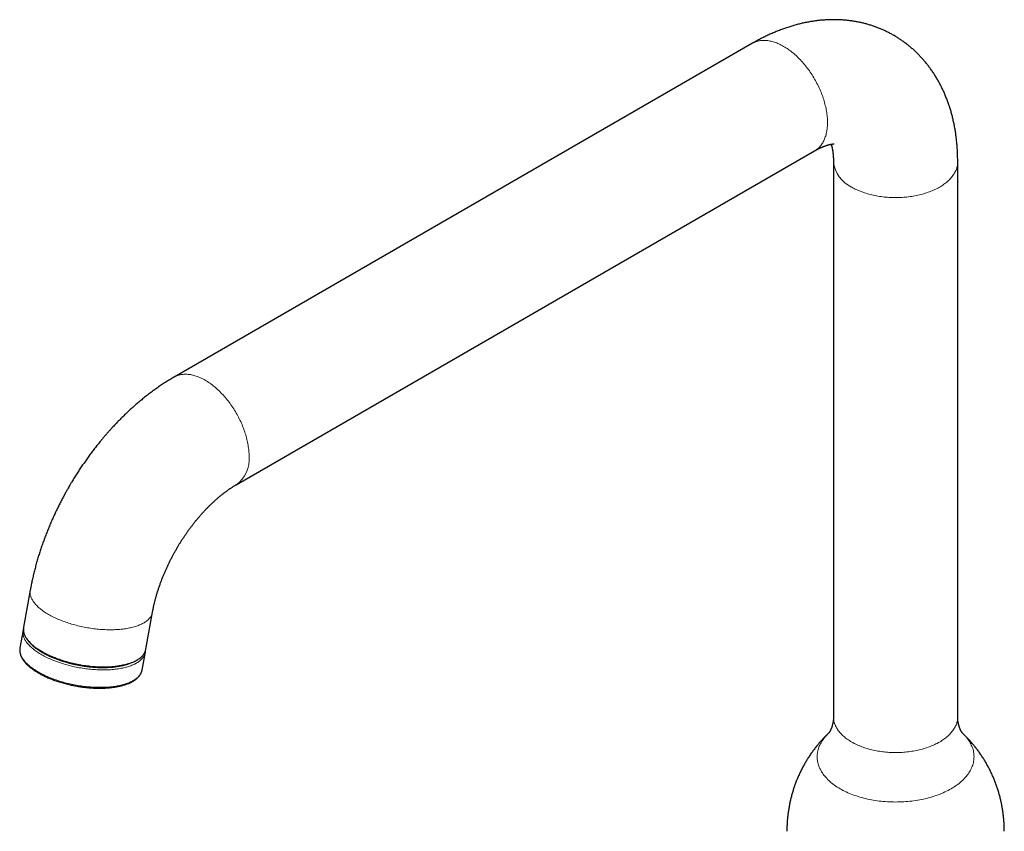
# Model space of a CAD drawing. Units: millimetres. Extents: x 8 to 829, y 12 to 854.
# Drawn here: x 591 to 781, y 277 to 434 of the extents above; entities that cross this region are included whole.
import ezdxf

# ---------------------------------------------------------------- set-up
doc = ezdxf.new("R2010")
doc.units = ezdxf.units.MM

msp = doc.modelspace()

# ---------------------------------------------------------------- linework, layer by layer
at = {"color": 7, "linetype": 'Continuous', "lineweight": 30}
for p, q in [((732.09, 429.33), (620.37, 364.84)), ((632.37, 344.05), (744.09, 408.55)), ((747.73, 406.45), (747.73, 299.25)), ((771.73, 299.25), (771.73, 406.45)), ((592.58, 323.69), (591.3, 316.51)), ((614.92, 312.28), (616.2, 319.45)), ((591.19, 315.94), (590.59, 312.56)), ((614.21, 308.33), (614.82, 311.7)), ((614.21, 308.33), (614.21, 308.32))]:
    msp.add_line(p, q, dxfattribs=at)
at = {"color": 8, "linetype": 'Continuous', "lineweight": 0, "flags": 128}
for points in [[(744.09, 408.55), (744.09, 408.55), (744.25, 408.64), (744.4, 408.74), (744.55, 408.85), (744.69, 408.97), (744.83, 409.09), (744.96, 409.22), (745.09, 409.35), (745.21, 409.5), (745.33, 409.64), (745.44, 409.8), (745.55, 409.96), (745.65, 410.13), (745.75, 410.3), (745.85, 410.48), (745.93, 410.67), (746.02, 410.86), (746.09, 411.05), (746.16, 411.25), (746.23, 411.46), (746.29, 411.67), (746.34, 411.89), (746.39, 412.11), (746.44, 412.34), (746.47, 412.57), (746.51, 412.81), (746.53, 413.05), (746.55, 413.29), (746.57, 413.54), (746.58, 413.79), (746.58, 414.04), (746.58, 414.3), (746.57, 414.56), (746.55, 414.83), (746.53, 415.09), (746.51, 415.36), (746.47, 415.64), (746.44, 415.91), (746.39, 416.19), (746.34, 416.47), (746.29, 416.75), (746.23, 417.03), (746.16, 417.31), (746.09, 417.59), (746.02, 417.88), (745.93, 418.17), (745.85, 418.45), (745.75, 418.74), (745.65, 419.02), (745.55, 419.31), (745.44, 419.6), (745.33, 419.88), (745.21, 420.17), (745.09, 420.45), (744.96, 420.74), (744.83, 421.02), (744.69, 421.3), (744.55, 421.58), (744.4, 421.86), (744.25, 422.13), (744.09, 422.41), (743.93, 422.68), (743.77, 422.95), (743.6, 423.21), (743.43, 423.47), (743.26, 423.73), (743.08, 423.99), (742.9, 424.24), (742.72, 424.49), (742.53, 424.74), (742.34, 424.98), (742.14, 425.21), (741.95, 425.45), (741.75, 425.68), (741.54, 425.9), (741.34, 426.12), (741.13, 426.33), (740.93, 426.54), (740.72, 426.75), (740.5, 426.94), (740.29, 427.14), (740.07, 427.33), (739.86, 427.51), (739.64, 427.68), (739.42, 427.85), (739.2, 428.02), (738.98, 428.17), (738.76, 428.32), (738.54, 428.47), (738.32, 428.61), (738.09, 428.74), (737.87, 428.86), (737.65, 428.98), (737.43, 429.09), (737.21, 429.2), (736.99, 429.3), (736.77, 429.39), (736.55, 429.47), (736.33, 429.54), (736.11, 429.61), (735.9, 429.67), (735.68, 429.73), (735.47, 429.77), (735.26, 429.81), (735.05, 429.84), (734.85, 429.87), (734.64, 429.88), (734.44, 429.89), (734.24, 429.9), (734.04, 429.89), (733.85, 429.88), (733.66, 429.86), (733.47, 429.83), (733.29, 429.79), (733.11, 429.75), (732.93, 429.7), (732.75, 429.64), (732.58, 429.57), (732.42, 429.5), (732.25, 429.42), (732.09, 429.33)], [(751.25, 401.55), (751.47, 401.42), (751.7, 401.3), (751.94, 401.18), (752.18, 401.06), (752.43, 400.95), (752.68, 400.84), (752.93, 400.74), (753.2, 400.64), (753.46, 400.54), (753.73, 400.45), (754.01, 400.36), (754.28, 400.27), (754.57, 400.19), (754.85, 400.12), (755.14, 400.05), (755.43, 399.98), (755.73, 399.92), (756.02, 399.86), (756.32, 399.8), (756.63, 399.75), (756.93, 399.71), (757.24, 399.67), (757.54, 399.63), (757.85, 399.6), (758.16, 399.58), (758.48, 399.56), (758.79, 399.54), (759.1, 399.53), (759.42, 399.52), (759.73, 399.52), (760.05, 399.52), (760.36, 399.53), (760.67, 399.54), (760.99, 399.56), (761.3, 399.58), (761.61, 399.6), (761.92, 399.63), (762.23, 399.67), (762.53, 399.71), (762.84, 399.75), (763.14, 399.8), (763.44, 399.86), (763.74, 399.92), (764.03, 399.98), (764.32, 400.05), (764.61, 400.12), (764.9, 400.19), (765.18, 400.27), (765.46, 400.36), (765.73, 400.45), (766, 400.54), (766.27, 400.64), (766.53, 400.74), (766.78, 400.84), (767.04, 400.95), (767.28, 401.06), (767.52, 401.18), (767.76, 401.3), (767.99, 401.42), (768.22, 401.55), (768.44, 401.68), (768.65, 401.81), (768.86, 401.95), (769.06, 402.09), (769.25, 402.23), (769.44, 402.37), (769.62, 402.52), (769.8, 402.67), (769.96, 402.83), (770.12, 402.98), (770.28, 403.14), (770.42, 403.3), (770.56, 403.46), (770.69, 403.63), (770.82, 403.79), (770.93, 403.96), (771.04, 404.13), (771.14, 404.31), (771.24, 404.48), (771.32, 404.65), (771.4, 404.83), (771.47, 405.01), (771.53, 405.18), (771.58, 405.36), (771.63, 405.54), (771.67, 405.72), (771.69, 405.9), (771.71, 406.08), (771.73, 406.26), (771.73, 406.45)], [(620.37, 364.84), (620.53, 364.92), (620.69, 365), (620.86, 365.08), (621.03, 365.14), (621.21, 365.2), (621.38, 365.25), (621.57, 365.29), (621.75, 365.33), (621.94, 365.36), (622.13, 365.38), (622.32, 365.39), (622.52, 365.4), (622.72, 365.4), (622.92, 365.39), (623.12, 365.37), (623.33, 365.35), (623.54, 365.32), (623.75, 365.28), (623.96, 365.23), (624.18, 365.18), (624.39, 365.12), (624.61, 365.05), (624.82, 364.97), (625.04, 364.89), (625.26, 364.8), (625.48, 364.7), (625.71, 364.6), (625.93, 364.49), (626.15, 364.37), (626.37, 364.24), (626.59, 364.11), (626.82, 363.97), (627.04, 363.83), (627.26, 363.68), (627.48, 363.52), (627.7, 363.36), (627.92, 363.19), (628.14, 363.01), (628.35, 362.83), (628.57, 362.64), (628.78, 362.45), (628.99, 362.25), (629.2, 362.05), (629.41, 361.84), (629.62, 361.62), (629.82, 361.4), (630.02, 361.18), (630.22, 360.95), (630.42, 360.72), (630.61, 360.48), (630.8, 360.24), (630.99, 359.99), (631.18, 359.75), (631.36, 359.49), (631.54, 359.24), (631.71, 358.98), (631.88, 358.71), (632.05, 358.45), (632.21, 358.18), (632.37, 357.91), (632.53, 357.64), (632.68, 357.36), (632.82, 357.08), (632.97, 356.8), (633.1, 356.52), (633.24, 356.24), (633.36, 355.96), (633.49, 355.67), (633.61, 355.39), (633.72, 355.1), (633.83, 354.82), (633.93, 354.53), (634.03, 354.24), (634.12, 353.96), (634.21, 353.67), (634.29, 353.38), (634.37, 353.1), (634.44, 352.81), (634.51, 352.53), (634.57, 352.25), (634.62, 351.97), (634.67, 351.69), (634.71, 351.41), (634.75, 351.14), (634.78, 350.87), (634.81, 350.6), (634.83, 350.33), (634.84, 350.07), (634.85, 349.8), (634.86, 349.55)], [(592.58, 323.69), (592.57, 323.63), (592.55, 323.49), (592.55, 323.35), (592.55, 323.22), (592.55, 323.08), (592.57, 322.94), (592.6, 322.8), (592.63, 322.66), (592.67, 322.51), (592.72, 322.37), (592.77, 322.23), (592.84, 322.08), (592.91, 321.94), (592.99, 321.79), (593.08, 321.65), (593.17, 321.5), (593.28, 321.36), (593.39, 321.21), (593.51, 321.07), (593.63, 320.93), (593.77, 320.78), (593.91, 320.64), (594.06, 320.5), (594.21, 320.36), (594.37, 320.21), (594.54, 320.07), (594.72, 319.94), (594.9, 319.8), (595.09, 319.66), (595.28, 319.53), (595.48, 319.39), (595.69, 319.26), (595.91, 319.13), (596.12, 319), (596.35, 318.87), (596.58, 318.75), (596.82, 318.62), (597.06, 318.5), (597.3, 318.38), (597.55, 318.27), (597.81, 318.15), (598.07, 318.04), (598.33, 317.93), (598.6, 317.82), (598.88, 317.71), (599.15, 317.61), (599.43, 317.51), (599.71, 317.42), (600, 317.32), (600.29, 317.23), (600.58, 317.14), (600.88, 317.06), (601.18, 316.97), (601.48, 316.9), (601.78, 316.82), (602.08, 316.75), (602.39, 316.68), (602.69, 316.61), (603, 316.55), (603.31, 316.49), (603.62, 316.43), (603.93, 316.38), (604.24, 316.33), (604.55, 316.29), (604.86, 316.25), (605.17, 316.21), (605.48, 316.18), (605.78, 316.15), (606.09, 316.12), (606.4, 316.1), (606.7, 316.08), (607.01, 316.06), (607.31, 316.05), (607.61, 316.04), (607.9, 316.04), (608.2, 316.04), (608.49, 316.04), (608.78, 316.05), (609.07, 316.06), (609.35, 316.08), (609.63, 316.09), (609.91, 316.12), (610.18, 316.14), (610.45, 316.17), (610.71, 316.21), (610.97, 316.24), (611.23, 316.28), (611.48, 316.33), (611.73, 316.38), (611.97, 316.43), (612.2, 316.48), (612.43, 316.54), (612.66, 316.6), (612.88, 316.67), (613.09, 316.74), (613.3, 316.81), (613.5, 316.89), (613.7, 316.97), (613.88, 317.05), (614.07, 317.13), (614.24, 317.22), (614.41, 317.31), (614.57, 317.41), (614.73, 317.5), (614.88, 317.6), (615.02, 317.7), (615.15, 317.81), (615.28, 317.92), (615.4, 318.03), (615.51, 318.14), (615.61, 318.25), (615.71, 318.37), (615.79, 318.49), (615.88, 318.61), (615.95, 318.73), (616.01, 318.86), (616.07, 318.99), (616.12, 319.12), (616.16, 319.25), (616.19, 319.38), (616.2, 319.45)], [(614.82, 311.7), (614.81, 311.69), (614.78, 311.56), (614.75, 311.43), (614.7, 311.3), (614.65, 311.17), (614.59, 311.04), (614.52, 310.92), (614.44, 310.8), (614.36, 310.68), (614.27, 310.56), (614.17, 310.44), (614.06, 310.33), (613.94, 310.22), (613.82, 310.11), (613.69, 310), (613.55, 309.9), (613.41, 309.8), (613.26, 309.7), (613.1, 309.6), (612.93, 309.51), (612.76, 309.42), (612.58, 309.34), (612.4, 309.25), (612.2, 309.17), (612, 309.1), (611.8, 309.02), (611.59, 308.95), (611.37, 308.88), (611.15, 308.82), (610.92, 308.76), (610.69, 308.7), (610.45, 308.65), (610.21, 308.6), (609.96, 308.55), (609.7, 308.51), (609.45, 308.47), (609.18, 308.44), (608.92, 308.41), (608.65, 308.38), (608.37, 308.35), (608.09, 308.33), (607.81, 308.32), (607.53, 308.3), (607.24, 308.29), (606.95, 308.29), (606.65, 308.29), (606.36, 308.29), (606.06, 308.3), (605.76, 308.31), (605.46, 308.32), (605.15, 308.34), (604.85, 308.36), (604.54, 308.38), (604.23, 308.41), (603.92, 308.44), (603.61, 308.48), (603.3, 308.52), (602.99, 308.56), (602.68, 308.61), (602.37, 308.66), (602.06, 308.71), (601.75, 308.77), (601.45, 308.83), (601.14, 308.9), (600.83, 308.96), (600.53, 309.03), (600.23, 309.11), (599.93, 309.19), (599.63, 309.27), (599.33, 309.35), (599.04, 309.44), (598.75, 309.53), (598.46, 309.62), (598.17, 309.72), (597.89, 309.82), (597.61, 309.92), (597.34, 310.02), (597.07, 310.13), (596.8, 310.24), (596.54, 310.35), (596.28, 310.46), (596.03, 310.58), (595.78, 310.7), (595.54, 310.82), (595.3, 310.94), (595.07, 311.06), (594.84, 311.19), (594.62, 311.32), (594.4, 311.45), (594.19, 311.58), (593.99, 311.71), (593.79, 311.85), (593.6, 311.98), (593.41, 312.12), (593.23, 312.26), (593.06, 312.4), (592.9, 312.54), (592.74, 312.68), (592.59, 312.82), (592.44, 312.97), (592.31, 313.11), (592.18, 313.25), (592.05, 313.4), (591.94, 313.54), (591.83, 313.69), (591.73, 313.83), (591.64, 313.98), (591.56, 314.12), (591.48, 314.26), (591.41, 314.41), (591.35, 314.55), (591.3, 314.7), (591.26, 314.84), (591.22, 314.98), (591.19, 315.12), (591.17, 315.26), (591.16, 315.4), (591.16, 315.54), (591.16, 315.68), (591.17, 315.81), (591.19, 315.94)], [(614.21, 308.32), (614.18, 308.19), (614.14, 308.05), (614.1, 307.92), (614.05, 307.8), (613.99, 307.67), (613.92, 307.55), (613.84, 307.42), (613.76, 307.3), (613.66, 307.19), (613.56, 307.07), (613.46, 306.96), (613.34, 306.85), (613.22, 306.74), (613.09, 306.63), (612.95, 306.53), (612.81, 306.43), (612.65, 306.33), (612.49, 306.23), (612.33, 306.14), (612.16, 306.05), (611.98, 305.96), (611.79, 305.88), (611.6, 305.8), (611.4, 305.72), (611.2, 305.65), (610.98, 305.58), (610.77, 305.51), (610.55, 305.45), (610.32, 305.39), (610.08, 305.33), (609.85, 305.28), (609.6, 305.23), (609.35, 305.18), (609.1, 305.14), (608.84, 305.1), (608.58, 305.07), (608.31, 305.03), (608.04, 305.01), (607.77, 304.98), (607.49, 304.96), (607.21, 304.94), (606.92, 304.93), (606.63, 304.92), (606.34, 304.92), (606.05, 304.92), (605.75, 304.92), (605.45, 304.92), (605.15, 304.93), (604.85, 304.95), (604.55, 304.96), (604.24, 304.99), (603.93, 305.01), (603.63, 305.04), (603.32, 305.07), (603.01, 305.11), (602.7, 305.15), (602.39, 305.19), (602.08, 305.24), (601.77, 305.29), (601.46, 305.34), (601.15, 305.4), (600.84, 305.46), (600.53, 305.52), (600.23, 305.59), (599.92, 305.66), (599.62, 305.74), (599.32, 305.81), (599.02, 305.9), (598.73, 305.98), (598.43, 306.07), (598.14, 306.16), (597.85, 306.25), (597.57, 306.34), (597.29, 306.44), (597.01, 306.54), (596.74, 306.65), (596.47, 306.75), (596.2, 306.86), (595.94, 306.98), (595.68, 307.09), (595.43, 307.21), (595.18, 307.32), (594.93, 307.44), (594.7, 307.57), (594.46, 307.69), (594.24, 307.82), (594.01, 307.95), (593.8, 308.08), (593.59, 308.21), (593.38, 308.34), (593.18, 308.48), (592.99, 308.61), (592.81, 308.75), (592.63, 308.89), (592.46, 309.03), (592.29, 309.17), (592.13, 309.31), (591.98, 309.45), (591.84, 309.59), (591.7, 309.74), (591.57, 309.88), (591.45, 310.02), (591.33, 310.17), (591.23, 310.31), (591.13, 310.46), (591.04, 310.6), (590.95, 310.75), (590.88, 310.89), (590.81, 311.04), (590.75, 311.18), (590.7, 311.32), (590.65, 311.47), (590.62, 311.61), (590.59, 311.75), (590.57, 311.89), (590.56, 312.03), (590.55, 312.17), (590.56, 312.3), (590.57, 312.44), (590.59, 312.56)], [(747.73, 299.25), (747.74, 299.07), (747.75, 298.89), (747.77, 298.71), (747.8, 298.53), (747.83, 298.35), (747.88, 298.17), (747.93, 297.99), (747.99, 297.81), (748.06, 297.63), (748.14, 297.46), (748.23, 297.28), (748.32, 297.11), (748.42, 296.94), (748.53, 296.77), (748.64, 296.6), (748.77, 296.43), (748.9, 296.27), (749.04, 296.11), (749.19, 295.94), (749.34, 295.79), (749.5, 295.63), (749.67, 295.48), (749.84, 295.33), (750.02, 295.18), (750.21, 295.03), (750.41, 294.89), (750.61, 294.75), (750.81, 294.62), (751.03, 294.48), (751.25, 294.35), (751.47, 294.23), (751.7, 294.1), (751.94, 293.98), (752.18, 293.87), (752.43, 293.75), (752.68, 293.65), (752.93, 293.54), (753.2, 293.44), (753.46, 293.34), (753.73, 293.25), (754.01, 293.16), (754.28, 293.08), (754.57, 293), (754.85, 292.92), (755.14, 292.85), (755.43, 292.78), (755.73, 292.72), (756.02, 292.66), (756.32, 292.61), (756.63, 292.56), (756.93, 292.51), (757.24, 292.47), (757.54, 292.44), (757.85, 292.41), (758.16, 292.38), (758.48, 292.36), (758.79, 292.34), (759.1, 292.33), (759.42, 292.33), (759.73, 292.32), (760.05, 292.33), (760.36, 292.33), (760.67, 292.34), (760.99, 292.36), (761.3, 292.38), (761.61, 292.41), (761.92, 292.44), (762.23, 292.47), (762.53, 292.51), (762.84, 292.56), (763.14, 292.61), (763.44, 292.66), (763.74, 292.72), (764.03, 292.78), (764.32, 292.85), (764.61, 292.92), (764.9, 293), (765.18, 293.08), (765.46, 293.16), (765.73, 293.25), (766, 293.34), (766.27, 293.44), (766.53, 293.54), (766.78, 293.65), (767.04, 293.75), (767.28, 293.87), (767.52, 293.98), (767.76, 294.1), (767.99, 294.23), (768.22, 294.35), (768.44, 294.48), (768.65, 294.62), (768.86, 294.75), (769.06, 294.89), (769.25, 295.03), (769.44, 295.18), (769.62, 295.33), (769.8, 295.48), (769.96, 295.63), (770.12, 295.79), (770.28, 295.94), (770.42, 296.11), (770.56, 296.27), (770.69, 296.43), (770.82, 296.6), (770.93, 296.77), (771.04, 296.94), (771.14, 297.11), (771.24, 297.28), (771.32, 297.46), (771.4, 297.63), (771.47, 297.81), (771.53, 297.99), (771.58, 298.17), (771.63, 298.35), (771.67, 298.53), (771.69, 298.71), (771.71, 298.89), (771.73, 299.07), (771.73, 299.25), (771.73, 299.25)], [(772.66, 296.06), (772.85, 295.88), (773.04, 295.68), (773.23, 295.48), (773.4, 295.27), (773.57, 295.06), (773.73, 294.85), (773.87, 294.64), (774.01, 294.43), (774.14, 294.21), (774.25, 293.99), (774.36, 293.77), (774.46, 293.55), (774.55, 293.33), (774.62, 293.1), (774.69, 292.88), (774.75, 292.65), (774.8, 292.42), (774.83, 292.19), (774.86, 291.97), (774.87, 291.74), (774.88, 291.51), (774.87, 291.28), (774.86, 291.05), (774.83, 290.82), (774.8, 290.59), (774.75, 290.37), (774.69, 290.14), (774.62, 289.91), (774.55, 289.69), (774.46, 289.47), (774.36, 289.24), (774.25, 289.02), (774.14, 288.81), (774.01, 288.59), (773.87, 288.37), (773.73, 288.16), (773.57, 287.95), (773.4, 287.74), (773.23, 287.54), (773.04, 287.34), (772.85, 287.14), (772.65, 286.94), (772.43, 286.74), (772.21, 286.55), (771.99, 286.37), (771.75, 286.18), (771.5, 286), (771.25, 285.83), (770.99, 285.66), (770.72, 285.49), (770.44, 285.32), (770.16, 285.16), (769.87, 285.01), (769.57, 284.86), (769.26, 284.71), (768.95, 284.57), (768.63, 284.43), (768.31, 284.3), (767.98, 284.17), (767.65, 284.05), (767.3, 283.93), (766.96, 283.82), (766.61, 283.72), (766.25, 283.62), (765.89, 283.52), (765.53, 283.43), (765.16, 283.34), (764.79, 283.26), (764.41, 283.19), (764.03, 283.12), (763.65, 283.06), (763.27, 283), (762.88, 282.95), (762.49, 282.91), (762.1, 282.87), (761.71, 282.84), (761.31, 282.81), (760.92, 282.79), (760.52, 282.78), (760.13, 282.77), (759.73, 282.76), (759.33, 282.77), (758.94, 282.78), (758.54, 282.79), (758.15, 282.81), (757.75, 282.84), (757.36, 282.87), (756.97, 282.91), (756.58, 282.95), (756.2, 283), (755.81, 283.06), (755.43, 283.12), (755.05, 283.19), (754.68, 283.26), (754.3, 283.34), (753.93, 283.43), (753.57, 283.52), (753.21, 283.62), (752.85, 283.72), (752.5, 283.82), (752.16, 283.93), (751.82, 284.05), (751.48, 284.17), (751.15, 284.3), (750.83, 284.43), (750.51, 284.57), (750.2, 284.71), (749.89, 284.86), (749.6, 285.01), (749.3, 285.16), (749.02, 285.32), (748.74, 285.49), (748.47, 285.66), (748.21, 285.83), (747.96, 286), (747.71, 286.18), (747.48, 286.37), (747.25, 286.55), (747.03, 286.74), (746.82, 286.94), (746.61, 287.14), (746.42, 287.34), (746.24, 287.54), (746.06, 287.74), (745.89, 287.95), (745.74, 288.16), (745.59, 288.37), (745.45, 288.59), (745.33, 288.81), (745.21, 289.02), (745.1, 289.24), (745, 289.47), (744.92, 289.69), (744.84, 289.91), (744.77, 290.14), (744.71, 290.37), (744.67, 290.59), (744.63, 290.82), (744.6, 291.05), (744.59, 291.28), (744.58, 291.51), (744.59, 291.74), (744.6, 291.97), (744.63, 292.19), (744.67, 292.42), (744.71, 292.65), (744.77, 292.88), (744.84, 293.1), (744.92, 293.33), (745, 293.55), (745.1, 293.77), (745.21, 293.99), (745.33, 294.21), (745.45, 294.43), (745.59, 294.64), (745.74, 294.85), (745.89, 295.06), (746.06, 295.27), (746.24, 295.48), (746.42, 295.68), (746.61, 295.88), (746.8, 296.06)]]:
    msp.add_lwpolyline(points, dxfattribs=at)
at = {"color": 7, "linetype": 'Continuous', "lineweight": 30, "flags": 128}
for points in [[(591.19, 315.94), (591.19, 315.95), (591.2, 315.96)], [(591.3, 316.51), (591.29, 316.45), (591.27, 316.32), (591.26, 316.18), (591.26, 316.04), (591.27, 315.9), (591.29, 315.76), (591.31, 315.62), (591.34, 315.48), (591.38, 315.34), (591.43, 315.2), (591.49, 315.05), (591.55, 314.91), (591.62, 314.76), (591.7, 314.62), (591.79, 314.48), (591.89, 314.33), (591.99, 314.19), (592.1, 314.04), (592.22, 313.9), (592.35, 313.75), (592.48, 313.61), (592.62, 313.47), (592.77, 313.32), (592.92, 313.18), (593.09, 313.04), (593.26, 312.9), (593.43, 312.76), (593.61, 312.62), (593.8, 312.49), (594, 312.35), (594.2, 312.22), (594.41, 312.09), (594.62, 311.96), (594.84, 311.83), (595.06, 311.7), (595.29, 311.57), (595.53, 311.45), (595.77, 311.33), (596.02, 311.21), (596.27, 311.09), (596.52, 310.98), (596.78, 310.86), (597.05, 310.75), (597.32, 310.65), (597.59, 310.54), (597.87, 310.44), (598.15, 310.34), (598.43, 310.24), (598.72, 310.15), (599.01, 310.06), (599.3, 309.97), (599.59, 309.88), (599.89, 309.8), (600.19, 309.72), (600.49, 309.65), (600.79, 309.57), (601.1, 309.5), (601.41, 309.44), (601.71, 309.38), (602.02, 309.32), (602.33, 309.26), (602.64, 309.21), (602.95, 309.16), (603.26, 309.12), (603.57, 309.07), (603.88, 309.04), (604.19, 309), (604.5, 308.97), (604.81, 308.95), (605.11, 308.92), (605.42, 308.9), (605.72, 308.89), (606.02, 308.88), (606.32, 308.87), (606.62, 308.87), (606.91, 308.86), (607.21, 308.87), (607.5, 308.88), (607.78, 308.89), (608.07, 308.9), (608.35, 308.92), (608.62, 308.94), (608.89, 308.97), (609.16, 309), (609.43, 309.03), (609.69, 309.07), (609.94, 309.11), (610.19, 309.16), (610.44, 309.2), (610.68, 309.26), (610.92, 309.31), (611.15, 309.37), (611.37, 309.43), (611.59, 309.5), (611.81, 309.57), (612.01, 309.64), (612.21, 309.71), (612.41, 309.79), (612.6, 309.87), (612.78, 309.96), (612.96, 310.05), (613.13, 310.14), (613.29, 310.23), (613.44, 310.33), (613.59, 310.43), (613.73, 310.53), (613.87, 310.64), (613.99, 310.74), (614.11, 310.85), (614.22, 310.97), (614.33, 311.08), (614.42, 311.2), (614.51, 311.32), (614.59, 311.44), (614.66, 311.56), (614.73, 311.69), (614.78, 311.81), (614.83, 311.94), (614.87, 312.07), (614.9, 312.21), (614.92, 312.28)]]:
    msp.add_lwpolyline(points, dxfattribs=at)
at = {"color": 8, "linetype": 'Continuous', "lineweight": 0}
for centre, radius, start, end in [((753.74, 407.05), 6.04, 185.7223, 245.5985), ((628.92, 348.92), 5.97, 305.3222, 5.9867)]:
    msp.add_arc(centre, radius, start, end, dxfattribs=at)
at = {"color": 7, "linetype": 'Continuous', "lineweight": 30}
for points, knots in [([(771.73, 406.45), (771.73, 406.57), (771.73, 406.84), (771.72, 407.26), (771.71, 407.69), (771.7, 408.13), (771.68, 408.56), (771.65, 408.99), (771.62, 409.41), (771.59, 409.84), (771.55, 410.26), (771.5, 410.69), (771.45, 411.11), (771.4, 411.52), (771.34, 411.94), (771.28, 412.35), (771.21, 412.76), (771.13, 413.17), (771.06, 413.58), (770.97, 413.98), (770.88, 414.38), (770.79, 414.78), (770.7, 415.17), (770.59, 415.56), (770.49, 415.95), (770.38, 416.34), (770.26, 416.72), (770.14, 417.1), (770.02, 417.47), (769.89, 417.85), (769.75, 418.21), (769.61, 418.58), (769.47, 418.94), (769.32, 419.3), (769.17, 419.65), (769.02, 420), (768.86, 420.35), (768.69, 420.7), (768.52, 421.04), (768.35, 421.37), (768.17, 421.7), (767.99, 422.03), (767.81, 422.36), (767.62, 422.68), (767.43, 422.99), (767.23, 423.31), (767.03, 423.61), (766.82, 423.92), (766.61, 424.22), (766.4, 424.52), (766.18, 424.81), (765.96, 425.1), (765.74, 425.38), (765.51, 425.66), (765.28, 425.94), (765.04, 426.21), (764.8, 426.48), (764.56, 426.74), (764.32, 427), (764.07, 427.25), (763.81, 427.5), (763.56, 427.75), (763.3, 427.99), (763.03, 428.23), (762.77, 428.46), (762.5, 428.69), (762.22, 428.91), (761.95, 429.13), (761.67, 429.34), (761.38, 429.55), (761.1, 429.76), (760.81, 429.96), (760.51, 430.16), (760.22, 430.35), (759.92, 430.53), (759.62, 430.72), (759.32, 430.89), (759.01, 431.07), (758.7, 431.23), (758.39, 431.4), (758.07, 431.55), (757.75, 431.71), (757.43, 431.85), (757.11, 432), (756.79, 432.13), (756.46, 432.27), (756.13, 432.4), (755.79, 432.52), (755.46, 432.64), (755.12, 432.75), (754.78, 432.86), (754.44, 432.96), (754.09, 433.06), (753.75, 433.15), (753.4, 433.23), (753.05, 433.32), (752.69, 433.39), (752.34, 433.46), (751.98, 433.53), (751.62, 433.59), (751.26, 433.64), (750.9, 433.69), (750.53, 433.74), (750.17, 433.78), (749.8, 433.81), (749.43, 433.84), (749.05, 433.86), (748.68, 433.87), (748.31, 433.88), (747.93, 433.89), (747.55, 433.89), (747.17, 433.88), (746.79, 433.87), (746.4, 433.85), (746.02, 433.83), (745.63, 433.8), (745.24, 433.77), (744.85, 433.73), (744.46, 433.68), (744.07, 433.63), (743.68, 433.57), (743.28, 433.51), (742.89, 433.44), (742.49, 433.36), (742.1, 433.28), (741.7, 433.19), (741.3, 433.1), (740.9, 433), (740.5, 432.89), (740.1, 432.78), (739.7, 432.66), (739.29, 432.54), (738.89, 432.41), (738.49, 432.27), (738.08, 432.13), (737.68, 431.98), (737.28, 431.83), (736.87, 431.67), (736.47, 431.51), (736.07, 431.34), (735.66, 431.16), (735.26, 430.98), (734.86, 430.79), (734.46, 430.59), (734.06, 430.4), (733.66, 430.19), (733.26, 429.98), (732.86, 429.76), (732.47, 429.55), (732.22, 429.4), (732.09, 429.33)], [0, 0, 0, 0, 0.006285, 0.013534, 0.020779, 0.028021, 0.035259, 0.042491, 0.049718, 0.056937, 0.064148, 0.07135, 0.078542, 0.085724, 0.092893, 0.10005, 0.107192, 0.114321, 0.121433, 0.12853, 0.135609, 0.14267, 0.149712, 0.156735, 0.163737, 0.17072, 0.177681, 0.18462, 0.191538, 0.198433, 0.205305, 0.212155, 0.218981, 0.225785, 0.232565, 0.239322, 0.246056, 0.252767, 0.259455, 0.266121, 0.272764, 0.279386, 0.285985, 0.292564, 0.299122, 0.305659, 0.312176, 0.318675, 0.325154, 0.331615, 0.338058, 0.344484, 0.350894, 0.357288, 0.363667, 0.370032, 0.376382, 0.38272, 0.389045, 0.395359, 0.401661, 0.407953, 0.414236, 0.420509, 0.426775, 0.433033, 0.439285, 0.44553, 0.451771, 0.458006, 0.464239, 0.470468, 0.476695, 0.482921, 0.489146, 0.495371, 0.501597, 0.507824, 0.514054, 0.520286, 0.526522, 0.532762, 0.539007, 0.545258, 0.551516, 0.557781, 0.564055, 0.570337, 0.576629, 0.582932, 0.589245, 0.595571, 0.60191, 0.608262, 0.614628, 0.62101, 0.627407, 0.633822, 0.640253, 0.646703, 0.653171, 0.659659, 0.666168, 0.672697, 0.679249, 0.685823, 0.692419, 0.69904, 0.705685, 0.712355, 0.719051, 0.725773, 0.732521, 0.739296, 0.746099, 0.75293, 0.759789, 0.766676, 0.773593, 0.780538, 0.787512, 0.794515, 0.801548, 0.808609, 0.815699, 0.822818, 0.829965, 0.837141, 0.844343, 0.851573, 0.85883, 0.866112, 0.873419, 0.880751, 0.888106, 0.895484, 0.902883, 0.910304, 0.917743, 0.925202, 0.932678, 0.940171, 0.947679, 0.955202, 0.962738, 0.970285, 0.977844, 0.985413, 0.992991, 1, 1, 1, 1]), ([(744.09, 408.55), (744.12, 408.57), (744.21, 408.61), (744.34, 408.69), (744.5, 408.78), (744.66, 408.86), (744.81, 408.94), (744.96, 409.01), (745.11, 409.09), (745.25, 409.15), (745.39, 409.22), (745.53, 409.28), (745.67, 409.34), (745.8, 409.39), (745.93, 409.44), (746.05, 409.49), (746.17, 409.53), (746.29, 409.57), (746.4, 409.61), (746.51, 409.65), (746.62, 409.68), (746.72, 409.71), (746.82, 409.74), (746.91, 409.76), (747, 409.78), (747.09, 409.8), (747.17, 409.82), (747.24, 409.83), (747.32, 409.85), (747.38, 409.86), (747.45, 409.87), (747.51, 409.87), (747.56, 409.88), (747.61, 409.88), (747.66, 409.89), (747.7, 409.89), (747.73, 409.89), (747.76, 409.89), (747.79, 409.89), (747.81, 409.89), (747.83, 409.89), (747.84, 409.89), (747.85, 409.89), (747.85, 409.89), (747.85, 409.89)], [0, 0, 0, 0, 0.012763, 0.036255, 0.059707, 0.083121, 0.1065, 0.129846, 0.15316, 0.176447, 0.199709, 0.22295, 0.246174, 0.269385, 0.292588, 0.315787, 0.338989, 0.362198, 0.38542, 0.408662, 0.43193, 0.455234, 0.478581, 0.501981, 0.525443, 0.548979, 0.572601, 0.59632, 0.620151, 0.644107, 0.668206, 0.692463, 0.716899, 0.741533, 0.766388, 0.791488, 0.81686, 0.842536, 0.868547, 0.894931, 0.92173, 0.948991, 0.976769, 1, 1, 1, 1]), ([(747.26, 409.84), (747.27, 409.82), (747.28, 409.78), (747.31, 409.71), (747.33, 409.62), (747.36, 409.53), (747.39, 409.44), (747.42, 409.34), (747.44, 409.23), (747.47, 409.12), (747.49, 409), (747.52, 408.88), (747.54, 408.75), (747.57, 408.62), (747.59, 408.48), (747.61, 408.34), (747.63, 408.19), (747.65, 408.04), (747.66, 407.88), (747.68, 407.72), (747.69, 407.55), (747.7, 407.38), (747.71, 407.2), (747.72, 407.01), (747.73, 406.83), (747.73, 406.64), (747.73, 406.51), (747.73, 406.45)], [0, 0, 0, 0, 0.027082, 0.068317, 0.109367, 0.150258, 0.191013, 0.231655, 0.272205, 0.31268, 0.353099, 0.393477, 0.433829, 0.474169, 0.51451, 0.554861, 0.595231, 0.63563, 0.676068, 0.716553, 0.757093, 0.797695, 0.838366, 0.879111, 0.919936, 0.960846, 1, 1, 1, 1]), ([(620.37, 364.84), (620.36, 364.83), (620.22, 364.75), (619.94, 364.59), (619.54, 364.35), (619.15, 364.1), (618.75, 363.85), (618.35, 363.6), (617.96, 363.34), (617.57, 363.07), (617.18, 362.8), (616.79, 362.53), (616.4, 362.25), (616.02, 361.97), (615.63, 361.68), (615.25, 361.39), (614.87, 361.09), (614.49, 360.79), (614.11, 360.48), (613.74, 360.17), (613.37, 359.86), (612.99, 359.54), (612.63, 359.21), (612.26, 358.89), (611.89, 358.56), (611.53, 358.22), (611.17, 357.88), (610.81, 357.54), (610.46, 357.19), (610.1, 356.84), (609.75, 356.48), (609.4, 356.13), (609.06, 355.76), (608.71, 355.4), (608.37, 355.03), (608.03, 354.65), (607.69, 354.27), (607.35, 353.89), (607.02, 353.51), (606.69, 353.12), (606.36, 352.72), (606.04, 352.34), (605.74, 351.97), (605.45, 351.61), (605.17, 351.24), (604.88, 350.87), (604.6, 350.51), (604.32, 350.14), (604.05, 349.76), (603.77, 349.39), (603.5, 349.01), (603.23, 348.63), (602.97, 348.25), (602.71, 347.87), (602.45, 347.49), (602.19, 347.1), (601.94, 346.72), (601.69, 346.33), (601.44, 345.94), (601.2, 345.56), (600.97, 345.18), (600.74, 344.81), (600.55, 344.49), (600.38, 344.21), (600.21, 343.92), (600.09, 343.72), (600.03, 343.61)], [0, 0, 0, 0, 0.0011453, 0.0178951, 0.0346573, 0.0514301, 0.0682118, 0.0850008, 0.1017957, 0.1185946, 0.1353962, 0.1521994, 0.1690033, 0.1858069, 0.2026094, 0.2194103, 0.2362088, 0.2530047, 0.2697974, 0.2865869, 0.3033729, 0.3201554, 0.3369346, 0.3537104, 0.3704834, 0.3872537, 0.404022, 0.4207887, 0.4375546, 0.4543206, 0.4710874, 0.4878563, 0.5046285, 0.5214052, 0.538188, 0.5549787, 0.5717791, 0.5885915, 0.6054183, 0.6222623, 0.6391266, 0.6560149, 0.6711771, 0.6863307, 0.7014743, 0.7166079, 0.7317313, 0.7468441, 0.7619458, 0.7770357, 0.7921128, 0.8071758, 0.8222226, 0.8372506, 0.8522556, 0.8672315, 0.882169, 0.8970528, 0.9118567, 0.9265315, 0.940973, 0.9549181, 0.9681202, 0.9774568, 0.9870644, 1, 1, 1, 1]), ([(600.03, 343.61), (599.94, 343.46), (599.82, 343.25), (599.65, 342.94), (599.5, 342.68), (599.33, 342.36), (599.15, 342.03), (598.96, 341.68), (598.77, 341.32), (598.57, 340.95), (598.38, 340.57), (598.18, 340.18), (597.98, 339.79), (597.79, 339.39), (597.59, 338.98), (597.4, 338.57), (597.21, 338.16), (597.02, 337.75), (596.83, 337.33), (596.65, 336.91), (596.46, 336.48), (596.28, 336.06), (596.11, 335.63), (595.93, 335.2), (595.76, 334.77), (595.59, 334.33), (595.42, 333.9), (595.26, 333.46), (595.1, 333.02), (594.95, 332.58), (594.79, 332.14), (594.64, 331.7), (594.5, 331.26), (594.35, 330.81), (594.21, 330.37), (594.08, 329.92), (593.95, 329.47), (593.82, 329.02), (593.69, 328.57), (593.57, 328.13), (593.45, 327.68), (593.34, 327.22), (593.23, 326.77), (593.12, 326.32), (593.02, 325.87), (592.92, 325.42), (592.83, 324.97), (592.74, 324.51), (592.65, 324.09), (592.6, 323.81), (592.58, 323.69)], [0, 0, 0, 0, 0.023486, 0.032911, 0.048576, 0.064838, 0.082284, 0.1005, 0.119317, 0.138604, 0.158264, 0.17823, 0.198447, 0.218875, 0.239483, 0.260246, 0.281143, 0.302159, 0.32328, 0.344496, 0.365796, 0.387173, 0.40862, 0.430133, 0.451705, 0.473333, 0.495014, 0.516744, 0.53852, 0.560341, 0.582203, 0.604106, 0.626047, 0.648025, 0.670039, 0.692088, 0.71417, 0.736285, 0.758432, 0.780609, 0.802817, 0.825054, 0.847319, 0.869613, 0.891934, 0.914282, 0.936657, 0.959056, 0.981481, 1, 1, 1, 1]), ([(620.81, 331.61), (620.87, 331.71), (620.95, 331.85), (621.08, 332.06), (621.19, 332.24), (621.31, 332.45), (621.45, 332.68), (621.59, 332.91), (621.74, 333.15), (621.9, 333.39), (622.06, 333.64), (622.23, 333.89), (622.39, 334.14), (622.56, 334.39), (622.74, 334.64), (622.91, 334.89), (623.09, 335.15), (623.28, 335.4), (623.46, 335.65), (623.65, 335.9), (623.83, 336.14), (624.02, 336.39), (624.21, 336.63), (624.41, 336.88), (624.6, 337.12), (624.79, 337.35), (624.99, 337.59), (625.19, 337.82), (625.39, 338.05), (625.59, 338.28), (625.79, 338.51), (625.99, 338.73), (626.19, 338.95), (626.39, 339.16), (626.59, 339.38), (626.8, 339.59), (627, 339.79), (627.2, 340), (627.41, 340.2), (627.61, 340.39), (627.81, 340.59), (628.02, 340.78), (628.22, 340.96), (628.42, 341.15), (628.62, 341.32), (628.83, 341.5), (629.03, 341.67), (629.23, 341.84), (629.43, 342), (629.63, 342.16), (629.82, 342.32), (630.02, 342.47), (630.21, 342.62), (630.41, 342.76), (630.6, 342.9), (630.79, 343.04), (630.98, 343.17), (631.17, 343.3), (631.35, 343.42), (631.54, 343.54), (631.72, 343.66), (631.9, 343.77), (632.08, 343.88), (632.23, 343.97), (632.33, 344.03), (632.37, 344.05)], [0, 0, 0, 0, 0.018258, 0.0256, 0.037799, 0.050464, 0.06405, 0.078232, 0.09288, 0.107889, 0.123182, 0.138706, 0.154416, 0.170282, 0.186276, 0.202378, 0.218572, 0.234843, 0.25118, 0.267572, 0.284012, 0.300492, 0.317006, 0.333548, 0.350114, 0.366698, 0.383296, 0.399906, 0.416524, 0.433147, 0.449771, 0.466396, 0.483017, 0.499633, 0.516243, 0.532843, 0.549432, 0.566009, 0.582572, 0.599119, 0.615649, 0.63216, 0.648653, 0.665124, 0.681573, 0.698, 0.714402, 0.73078, 0.747133, 0.763459, 0.779758, 0.796029, 0.812273, 0.828487, 0.844673, 0.86083, 0.876958, 0.893055, 0.909124, 0.925163, 0.941172, 0.957153, 0.973105, 0.98903, 1, 1, 1, 1]), ([(616.2, 319.45), (616.22, 319.54), (616.25, 319.72), (616.31, 319.99), (616.36, 320.27), (616.42, 320.56), (616.49, 320.84), (616.56, 321.13), (616.63, 321.43), (616.7, 321.72), (616.78, 322.02), (616.86, 322.32), (616.95, 322.62), (617.04, 322.93), (617.13, 323.23), (617.23, 323.54), (617.33, 323.85), (617.43, 324.16), (617.54, 324.48), (617.65, 324.79), (617.76, 325.1), (617.87, 325.39), (617.98, 325.68), (618.09, 325.97), (618.2, 326.26), (618.32, 326.54), (618.44, 326.83), (618.56, 327.12), (618.69, 327.41), (618.81, 327.69), (618.94, 327.98), (619.08, 328.27), (619.21, 328.55), (619.35, 328.84), (619.49, 329.13), (619.63, 329.41), (619.77, 329.69), (619.91, 329.97), (620.06, 330.25), (620.2, 330.52), (620.34, 330.78), (620.47, 331), (620.58, 331.2), (620.69, 331.39), (620.77, 331.53), (620.81, 331.61)], [0, 0, 0, 0, 0.023078, 0.047512, 0.072009, 0.09657, 0.121194, 0.145882, 0.170634, 0.195451, 0.220332, 0.245279, 0.270293, 0.295374, 0.320523, 0.345743, 0.371034, 0.3964, 0.421842, 0.447364, 0.472969, 0.496004, 0.519059, 0.542133, 0.565223, 0.588328, 0.611445, 0.634572, 0.657706, 0.680845, 0.703984, 0.727118, 0.750242, 0.773348, 0.796424, 0.819454, 0.842412, 0.865253, 0.887898, 0.910174, 0.931646, 0.951661, 0.965817, 0.980777, 1, 1, 1, 1]), ([(591.26, 316.23), (591.26, 316.23), (591.25, 316.2), (591.24, 316.14), (591.21, 316.04), (591.2, 315.97), (591.19, 315.94)], [0, 0, 0, 0, 0.02045, 0.318237, 0.644756, 1, 1, 1, 1]), ([(590.59, 312.56), (590.58, 312.54), (590.58, 312.5), (590.57, 312.44), (590.56, 312.37), (590.56, 312.32), (590.55, 312.27), (590.55, 312.22), (590.55, 312.18), (590.55, 312.15), (590.55, 312.12), (590.55, 312.09), (590.55, 312.05), (590.55, 312.01), (590.55, 311.95), (590.56, 311.89), (590.56, 311.82), (590.57, 311.74), (590.59, 311.66), (590.61, 311.57), (590.63, 311.48), (590.65, 311.39), (590.67, 311.31), (590.7, 311.23), (590.72, 311.15), (590.75, 311.08), (590.78, 311.01), (590.8, 310.94), (590.83, 310.88), (590.86, 310.82), (590.89, 310.76), (590.91, 310.71), (590.94, 310.66), (590.98, 310.59), (591.02, 310.51), (591.08, 310.42), (591.13, 310.34), (591.18, 310.26), (591.24, 310.18), (591.29, 310.1), (591.35, 310.02), (591.41, 309.94), (591.47, 309.88), (591.51, 309.82), (591.55, 309.77), (591.58, 309.73), (591.61, 309.7), (591.63, 309.68), (591.65, 309.65), (591.68, 309.63), (591.71, 309.59), (591.75, 309.55), (591.8, 309.5), (591.89, 309.4), (592.04, 309.25), (592.25, 309.06), (592.47, 308.87), (592.69, 308.68), (592.92, 308.51), (593.14, 308.35), (593.36, 308.2), (593.59, 308.05), (593.83, 307.89), (594.1, 307.73), (594.37, 307.58), (594.66, 307.42), (594.97, 307.26), (595.29, 307.1), (595.63, 306.94), (595.99, 306.78), (596.35, 306.63), (596.73, 306.48), (597.13, 306.33), (597.54, 306.18), (597.98, 306.03), (598.43, 305.89), (598.89, 305.76), (599.35, 305.63), (599.82, 305.51), (600.28, 305.41), (600.73, 305.31), (601.18, 305.22), (601.62, 305.14), (602.05, 305.07), (602.47, 305), (602.89, 304.95), (603.3, 304.9), (603.72, 304.86), (604.16, 304.82), (604.61, 304.79), (605.04, 304.77), (605.46, 304.76), (605.85, 304.75), (606.22, 304.75), (606.56, 304.76), (606.9, 304.77), (607.23, 304.79), (607.57, 304.81), (607.91, 304.84), (608.25, 304.88), (608.58, 304.92), (608.92, 304.97), (609.26, 305.02), (609.59, 305.09), (609.92, 305.16), (610.25, 305.24), (610.57, 305.32), (610.88, 305.42), (611.18, 305.52), (611.4, 305.61), (611.56, 305.67), (611.66, 305.71), (611.75, 305.75), (611.85, 305.8), (611.93, 305.83), (611.99, 305.87), (612.05, 305.89), (612.09, 305.92), (612.14, 305.94), (612.19, 305.96), (612.25, 306), (612.32, 306.04), (612.4, 306.08), (612.48, 306.13), (612.57, 306.18), (612.65, 306.23), (612.73, 306.29), (612.81, 306.34), (612.88, 306.4), (612.95, 306.45), (613.01, 306.5), (613.07, 306.54), (613.12, 306.59), (613.17, 306.63), (613.23, 306.68), (613.29, 306.73), (613.36, 306.8), (613.42, 306.86), (613.49, 306.93), (613.54, 306.99), (613.59, 307.05), (613.64, 307.1), (613.68, 307.15), (613.72, 307.21), (613.76, 307.26), (613.8, 307.33), (613.84, 307.4), (613.88, 307.46), (613.92, 307.52), (613.94, 307.57), (613.97, 307.62), (614, 307.68), (614.02, 307.73), (614.05, 307.78), (614.07, 307.83), (614.09, 307.89), (614.12, 307.96), (614.14, 308.04), (614.17, 308.13), (614.19, 308.23), (614.2, 308.29), (614.21, 308.33)], [0, 0, 0, 0, 0.003082, 0.00632, 0.009721, 0.01322, 0.016351, 0.019025, 0.021128, 0.022832, 0.02446, 0.026182, 0.027996, 0.030948, 0.034118, 0.037505, 0.041205, 0.045452, 0.050258, 0.055623, 0.060229, 0.065072, 0.069688, 0.074021, 0.078102, 0.081947, 0.085558, 0.089473, 0.09308, 0.096409, 0.099462, 0.102239, 0.104942, 0.10869, 0.113079, 0.118041, 0.123171, 0.127378, 0.131649, 0.135985, 0.140384, 0.144847, 0.149153, 0.152102, 0.154658, 0.15682, 0.158589, 0.159966, 0.160988, 0.162505, 0.164578, 0.167207, 0.170162, 0.173098, 0.184413, 0.195555, 0.206575, 0.217541, 0.228454, 0.237673, 0.246857, 0.256267, 0.266076, 0.276283, 0.28689, 0.297255, 0.307975, 0.319049, 0.330477, 0.342259, 0.353743, 0.365545, 0.377665, 0.390102, 0.402857, 0.41593, 0.429244, 0.442388, 0.455299, 0.467976, 0.480421, 0.492632, 0.504611, 0.516357, 0.527871, 0.539152, 0.550201, 0.561018, 0.573691, 0.586031, 0.598036, 0.609707, 0.621044, 0.631325, 0.641315, 0.651015, 0.660779, 0.670903, 0.681387, 0.691603, 0.70214, 0.712999, 0.724181, 0.735686, 0.746881, 0.758366, 0.770143, 0.782131, 0.793931, 0.805492, 0.809781, 0.814036, 0.818257, 0.822444, 0.826379, 0.829139, 0.831605, 0.833779, 0.835732, 0.837897, 0.84107, 0.844706, 0.84874, 0.852888, 0.857114, 0.861419, 0.865802, 0.870254, 0.874588, 0.878627, 0.882369, 0.885815, 0.888913, 0.892077, 0.895559, 0.899359, 0.904297, 0.909263, 0.913911, 0.918239, 0.922185, 0.925571, 0.928796, 0.932144, 0.935844, 0.939898, 0.944304, 0.949052, 0.95206, 0.955186, 0.958433, 0.961798, 0.965314, 0.967938, 0.971052, 0.974654, 0.978745, 0.983325, 0.988394, 0.993953, 1, 1, 1, 1]), ([(610.86, 309.3), (610.83, 309.29), (610.69, 309.25), (610.42, 309.18), (610.03, 309.1), (609.63, 309.02), (609.22, 308.96), (608.79, 308.9), (608.36, 308.86), (607.92, 308.83), (607.47, 308.8), (607.01, 308.79), (606.55, 308.78), (606.07, 308.79), (605.59, 308.8), (605.1, 308.83), (604.61, 308.87), (604.11, 308.91), (603.62, 308.97), (603.13, 309.03), (602.64, 309.11), (602.15, 309.19), (601.65, 309.29), (601.16, 309.39), (600.67, 309.5), (600.18, 309.62), (599.7, 309.75), (599.24, 309.89), (598.78, 310.03), (598.33, 310.19), (597.88, 310.35), (597.45, 310.51), (597.02, 310.69), (596.6, 310.87), (596.19, 311.06), (595.81, 311.25), (595.43, 311.45), (595.08, 311.65), (594.73, 311.86), (594.41, 312.07), (594.18, 312.22), (594.07, 312.31), (594.05, 312.32)], [0, 0, 0, 0, 0.005542, 0.031357, 0.057641, 0.083925, 0.11021, 0.136494, 0.162778, 0.188593, 0.214407, 0.240222, 0.266037, 0.292321, 0.318605, 0.344889, 0.371174, 0.397458, 0.423273, 0.449087, 0.474902, 0.500717, 0.527001, 0.553285, 0.579569, 0.605854, 0.632138, 0.657952, 0.683767, 0.709582, 0.735397, 0.761681, 0.787965, 0.814249, 0.840533, 0.866818, 0.892632, 0.918447, 0.944262, 0.970077, 0.996361, 1, 1, 1, 1]), ([(614.82, 311.7), (614.82, 311.72), (614.83, 311.77), (614.83, 311.83), (614.84, 311.89), (614.85, 311.95), (614.85, 311.98), (614.85, 312)], [0, 0, 0, 0, 0.188686, 0.386971, 0.595196, 0.809429, 1, 1, 1, 1]), ([(747.73, 299.25), (747.73, 299.22), (747.73, 299.13), (747.73, 298.98), (747.72, 298.79), (747.7, 298.6), (747.68, 298.42), (747.65, 298.24), (747.62, 298.06), (747.59, 297.9), (747.55, 297.74), (747.51, 297.59), (747.47, 297.44), (747.43, 297.3), (747.39, 297.18), (747.34, 297.06), (747.3, 296.94), (747.25, 296.84), (747.21, 296.74), (747.17, 296.65), (747.12, 296.57), (747.08, 296.49), (747.05, 296.42), (747.01, 296.36), (746.98, 296.3), (746.94, 296.25), (746.91, 296.21), (746.89, 296.17), (746.87, 296.14), (746.85, 296.11), (746.83, 296.09), (746.81, 296.08), (746.81, 296.06), (746.8, 296.06), (746.8, 296.05), (746.8, 296.06), (746.8, 296.06)], [0, 0, 0, 0, 0.016677, 0.054967, 0.093197, 0.13123, 0.168944, 0.206231, 0.243001, 0.279183, 0.31473, 0.349606, 0.383796, 0.417294, 0.450106, 0.482245, 0.513728, 0.544578, 0.574819, 0.60448, 0.633587, 0.662167, 0.69025, 0.717863, 0.745032, 0.771785, 0.798146, 0.824141, 0.849793, 0.875126, 0.900162, 0.924922, 0.949426, 0.973695, 0.997747, 1, 1, 1, 1]), ([(772.66, 296.06), (772.66, 296.06), (772.67, 296.06), (772.66, 296.06), (772.66, 296.07), (772.65, 296.08), (772.63, 296.1), (772.62, 296.12), (772.6, 296.14), (772.57, 296.17), (772.55, 296.21), (772.52, 296.25), (772.49, 296.3), (772.46, 296.35), (772.43, 296.41), (772.39, 296.47), (772.35, 296.54), (772.31, 296.62), (772.27, 296.7), (772.23, 296.79), (772.19, 296.88), (772.15, 296.99), (772.1, 297.1), (772.06, 297.21), (772.02, 297.34), (771.98, 297.47), (771.94, 297.61), (771.91, 297.75), (771.87, 297.91), (771.84, 298.07), (771.81, 298.23), (771.78, 298.41), (771.76, 298.58), (771.75, 298.77), (771.74, 298.95), (771.73, 299.12), (771.73, 299.21), (771.73, 299.25)], [0, 0, 0, 0, 0.010053, 0.033088, 0.056318, 0.079759, 0.103428, 0.127342, 0.151518, 0.175976, 0.200734, 0.225812, 0.251231, 0.277013, 0.303179, 0.329753, 0.356758, 0.384219, 0.412159, 0.440605, 0.469581, 0.499112, 0.529225, 0.559942, 0.591286, 0.623277, 0.655932, 0.689261, 0.723272, 0.75796, 0.793311, 0.829299, 0.865882, 0.902998, 0.94057, 0.9785, 1, 1, 1, 1]), ([(746.81, 296.07), (746.74, 296), (746.58, 295.85), (746.34, 295.62), (746.07, 295.35), (745.81, 295.08), (745.56, 294.81), (745.31, 294.53), (745.06, 294.25), (744.81, 293.97), (744.57, 293.68), (744.34, 293.38), (744.1, 293.09), (743.88, 292.78), (743.65, 292.48), (743.43, 292.17), (743.22, 291.86), (743.01, 291.54), (742.8, 291.22), (742.6, 290.9), (742.4, 290.57), (742.21, 290.24), (742.02, 289.91), (741.84, 289.57), (741.66, 289.23), (741.49, 288.89), (741.32, 288.54), (741.15, 288.2), (741, 287.85), (740.84, 287.49), (740.69, 287.14), (740.55, 286.78), (740.41, 286.42), (740.28, 286.06), (740.15, 285.69), (740.03, 285.33), (739.92, 284.96), (739.8, 284.59), (739.7, 284.22), (739.6, 283.85), (739.5, 283.47), (739.41, 283.1), (739.33, 282.72), (739.25, 282.34), (739.18, 281.96), (739.11, 281.58), (739.05, 281.2), (738.99, 280.82), (738.94, 280.44), (738.89, 280.05), (738.85, 279.67), (738.82, 279.28), (738.79, 278.9), (738.77, 278.51), (738.75, 278.13), (738.74, 277.74), (738.73, 277.4), (738.73, 277.19), (738.73, 277.11)], [0, 0, 0, 0, 0.013505, 0.031154, 0.048834, 0.066546, 0.084288, 0.102058, 0.119855, 0.137679, 0.155526, 0.173398, 0.191291, 0.209206, 0.227141, 0.245094, 0.263066, 0.281055, 0.299059, 0.317079, 0.335113, 0.35316, 0.371219, 0.389291, 0.407373, 0.425465, 0.443567, 0.461677, 0.479795, 0.497921, 0.516054, 0.534192, 0.552337, 0.570486, 0.58864, 0.606798, 0.624959, 0.643123, 0.661289, 0.679457, 0.697627, 0.715798, 0.73397, 0.752142, 0.770313, 0.788484, 0.806654, 0.824822, 0.842989, 0.861153, 0.879315, 0.897474, 0.91563, 0.933781, 0.951929, 0.970073, 0.988211, 1, 1, 1, 1]), ([(780.73, 277.11), (780.73, 277.21), (780.73, 277.45), (780.72, 277.82), (780.71, 278.2), (780.69, 278.59), (780.67, 278.97), (780.64, 279.35), (780.6, 279.74), (780.56, 280.12), (780.52, 280.5), (780.46, 280.88), (780.41, 281.26), (780.34, 281.64), (780.28, 282.02), (780.2, 282.39), (780.12, 282.77), (780.04, 283.14), (779.95, 283.51), (779.86, 283.88), (779.76, 284.25), (779.65, 284.62), (779.54, 284.98), (779.42, 285.35), (779.3, 285.71), (779.18, 286.07), (779.05, 286.42), (778.91, 286.78), (778.77, 287.13), (778.63, 287.48), (778.48, 287.82), (778.32, 288.17), (778.16, 288.51), (778, 288.85), (777.83, 289.18), (777.65, 289.52), (777.47, 289.85), (777.29, 290.17), (777.1, 290.5), (776.91, 290.82), (776.72, 291.13), (776.52, 291.45), (776.31, 291.76), (776.1, 292.06), (775.89, 292.37), (775.67, 292.67), (775.45, 292.96), (775.23, 293.25), (775, 293.54), (774.77, 293.82), (774.53, 294.1), (774.3, 294.38), (774.05, 294.65), (773.81, 294.91), (773.56, 295.18), (773.31, 295.43), (773.05, 295.69), (772.84, 295.9), (772.7, 296.02), (772.65, 296.07)], [0, 0, 0, 0, 0.015237, 0.033364, 0.051484, 0.069597, 0.087704, 0.105803, 0.123895, 0.141979, 0.160055, 0.178122, 0.19618, 0.214229, 0.232267, 0.250296, 0.268313, 0.28632, 0.304315, 0.322298, 0.340269, 0.358227, 0.376171, 0.394102, 0.412019, 0.42992, 0.447806, 0.465677, 0.48353, 0.501367, 0.519186, 0.536987, 0.554769, 0.572532, 0.590274, 0.607995, 0.625695, 0.643372, 0.661026, 0.678657, 0.696262, 0.713842, 0.731395, 0.748921, 0.766419, 0.783887, 0.801325, 0.818731, 0.836105, 0.853446, 0.870752, 0.888022, 0.905255, 0.92245, 0.939606, 0.956721, 0.973794, 0.990823, 1, 1, 1, 1])]:
    msp.add_open_spline(points, degree=3, knots=knots, dxfattribs=at)
at = {"color": 8, "linetype": 'Continuous', "lineweight": 0}
msp.add_open_spline([(613.34, 310.26), (613.31, 310.24), (613.22, 310.17), (613.05, 310.07), (612.86, 309.95), (612.64, 309.84), (612.42, 309.73), (612.17, 309.62), (611.89, 309.5), (611.58, 309.39), (611.25, 309.28), (610.9, 309.19), (610.55, 309.1), (610.18, 309.02), (609.8, 308.94), (609.4, 308.88), (609, 308.83), (608.61, 308.78), (608.24, 308.75), (607.89, 308.73), (607.53, 308.71), (607.17, 308.7), (606.81, 308.69), (606.45, 308.69), (606.09, 308.7), (605.74, 308.71), (605.4, 308.72), (605.04, 308.75), (604.69, 308.77), (604.34, 308.8), (603.95, 308.84), (603.53, 308.89), (603.06, 308.96), (602.6, 309.03), (602.18, 309.1), (601.8, 309.17), (601.46, 309.24), (601.13, 309.31), (600.79, 309.38), (600.46, 309.46), (600.13, 309.55), (599.75, 309.65), (599.32, 309.77), (598.86, 309.91), (598.41, 310.06), (597.99, 310.21), (597.61, 310.35), (597.27, 310.48), (596.94, 310.62), (596.61, 310.76), (596.29, 310.9), (595.96, 311.06), (595.61, 311.24), (595.25, 311.43), (594.91, 311.63), (594.57, 311.83), (594.26, 312.03), (593.96, 312.24), (593.67, 312.45), (593.4, 312.66), (593.15, 312.88), (592.92, 313.08), (592.73, 313.28), (592.56, 313.46), (592.4, 313.64), (592.26, 313.82), (592.15, 313.96), (592.1, 314.04), (592.08, 314.07)], degree=3, knots=[0, 0, 0, 0, 0.0076081, 0.021934, 0.0362416, 0.0505469, 0.0648665, 0.0792166, 0.0968124, 0.1143602, 0.1318897, 0.1494312, 0.1670146, 0.1846104, 0.2021581, 0.2196877, 0.2372292, 0.2548125, 0.2691732, 0.2834992, 0.2978067, 0.3121121, 0.3264317, 0.3407817, 0.3540149, 0.3672191, 0.3804069, 0.3935912, 0.4067847, 0.4200002, 0.4326725, 0.4498017, 0.466907, 0.4840161, 0.5011568, 0.5136379, 0.5260943, 0.5385367, 0.5509757, 0.5634222, 0.5758867, 0.588935, 0.6070927, 0.6252226, 0.6433578, 0.6615315, 0.6758922, 0.6902182, 0.7045257, 0.7188311, 0.7331507, 0.7475007, 0.7650966, 0.7826443, 0.8001739, 0.8177153, 0.8352987, 0.8528946, 0.8704423, 0.8879719, 0.9055133, 0.9230967, 0.9374574, 0.9517833, 0.9660908, 0.9803962, 0.9947158, 1, 1, 1, 1], dxfattribs=at)

doc.saveas('drawing.dxf')
